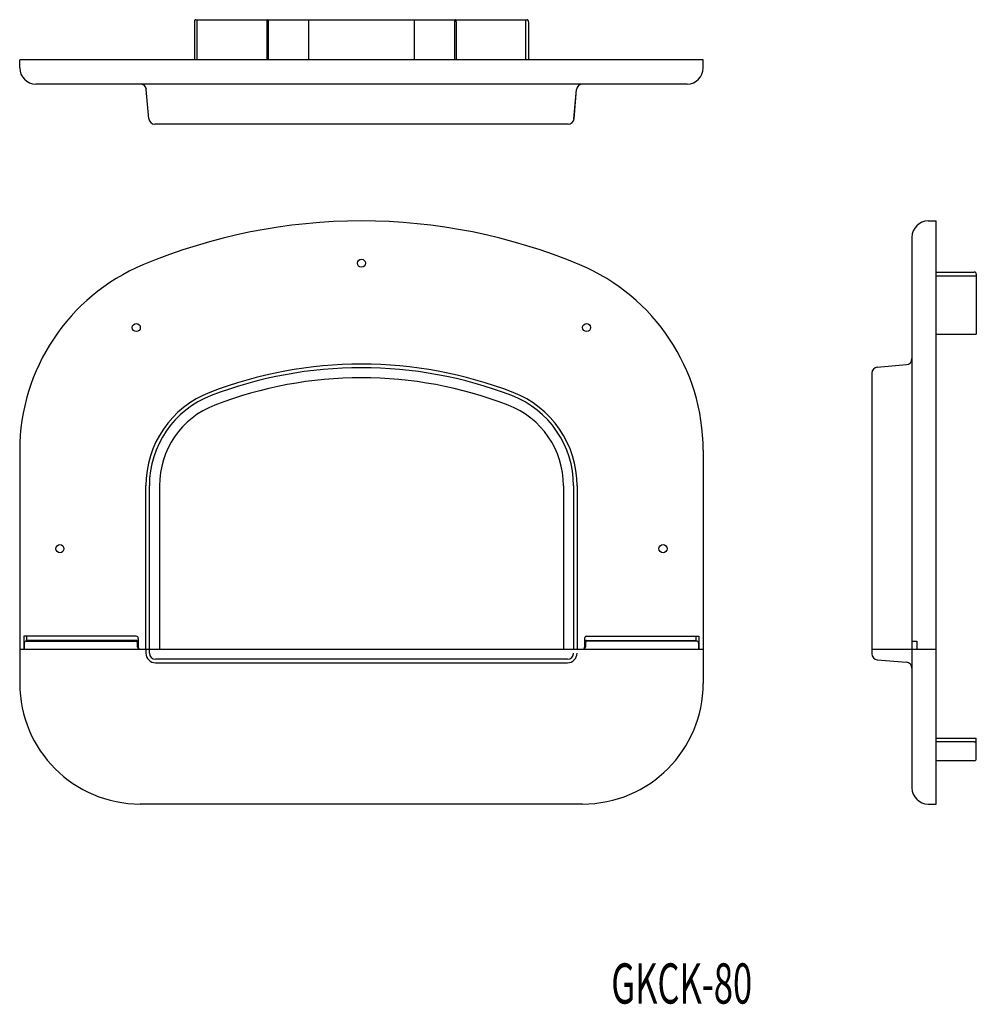
# Model space of a CAD drawing. Extents: x 485 to 723, y 630 to 875.
import ezdxf
from ezdxf.enums import TextEntityAlignment as Align

# ---------------------------------------------------------------- set-up
doc = ezdxf.new("R2010")
doc.units = 0
doc.layers.add('1', color=7, linetype='CONTINUOUS')
doc.styles.add('MDRAFSTD', font='TXT', dxfattribs={"bigfont": 'BIGFONT'})

msp = doc.modelspace()

# ---------------------------------------------------------------- linework, layer by layer
at = {"layer": '1', "color": 7, "linetype": 'CONTINUOUS'}
for p, q in [((528.8, 874.75), (528.8, 865.25)), ((529.13, 875.25), (611.56, 875.25)), ((529.47, 865.25), (529.47, 875.25)), ((546.81, 874.75), (546.81, 865.25)), ((547.19, 865.25), (547.19, 875.25)), ((557.25, 865.25), (557.25, 875.25)), ((583.44, 875.25), (583.44, 865.25)), ((593.5, 875.25), (593.5, 865.25)), ((593.88, 874.75), (593.88, 865.25)), ((611.22, 865.25), (611.22, 875.25)), ((611.89, 874.75), (611.89, 865.25)), ((485.35, 863.25), (485.35, 865.25)), ((655.35, 865.25), (485.35, 865.25)), ((655.35, 863.25), (655.35, 865.25)), ((651.35, 859.25), (489.35, 859.25)), ((517.47, 850.62), (516.83, 857.88)), ((517.48, 850.62), (516.84, 857.88)), ((623.21, 850.62), (623.85, 857.88)), ((623.22, 850.62), (623.86, 857.88)), ((621.73, 849.25), (518.96, 849.25)), ((711.27, 825.19), (713.27, 825.19)), ((713.27, 680.19), (713.27, 825.19)), ((707.27, 821.19), (707.27, 684.19)), ((713.27, 812.49), (722.77, 812.49)), ((713.27, 811.51), (723.27, 811.51)), ((723.27, 812), (723.27, 797.05)), ((713.27, 797.05), (723.27, 797.05)), ((698.64, 788.82), (705.9, 789.46)), ((697.27, 787.33), (697.27, 717.57)), ((485.35, 768.15), (485.35, 710.19)), ((655.35, 768.15), (655.35, 710.19)), ((516.71, 718.69), (516.71, 759.4)), ((517.59, 718.69), (517.59, 759.4)), ((520.1, 759.35), (520.1, 718.69)), ((620.6, 759.35), (620.6, 718.69)), ((623.1, 759.4), (623.1, 718.69)), ((623.98, 759.4), (623.98, 718.69)), ((486.39, 721.89), (486.39, 718.69)), ((514.35, 721.89), (486.39, 721.89)), ((486.49, 720.19), (486.49, 718.69)), ((486.99, 720.69), (514.15, 720.69)), ((487.12, 720.89), (487.12, 721.89)), ((514.35, 720.89), (487.12, 720.89)), ((514.65, 719.19), (514.65, 720.19)), ((514.85, 721.39), (514.85, 719.19)), ((625.85, 721.39), (625.85, 719.19)), ((626.05, 720.19), (626.05, 719.19)), ((626.35, 721.89), (654.3, 721.89)), ((626.35, 720.89), (653.57, 720.89)), ((653.7, 720.69), (626.55, 720.69)), ((653.57, 720.89), (653.57, 721.89)), ((654.2, 720.19), (654.2, 718.69)), ((654.3, 721.89), (654.3, 718.69)), ((707.27, 720.69), (708.47, 720.69)), ((708.47, 720.69), (708.47, 718.69)), ((485.35, 718.69), (655.35, 718.69)), ((516.72, 718.69), (516.72, 717.69)), ((517.6, 717.69), (517.6, 718.69)), ((697.27, 718.69), (713.27, 718.69)), ((621.6, 716.19), (519.1, 716.19)), ((519.1, 715.32), (621.6, 715.32)), ((698.64, 716.07), (705.9, 715.44)), ((713.27, 696.55), (723.27, 696.55)), ((722.77, 695.62), (713.27, 695.62)), ((723.27, 691.44), (723.27, 696.55)), ((722.77, 690.94), (713.27, 690.94)), ((625.35, 680.19), (515.35, 680.19)), ((711.27, 680.19), (713.27, 680.19))]:
    msp.add_line(p, q, dxfattribs=at)
for points in [[(529.13, 875.25, 0.16202), (528.98, 875.2, 0.084706), (528.9, 875.1, 0.066846), (528.83, 874.97, 0.080965), (528.8, 874.75, 0.080965)], [(547, 875.25, 0.22966), (546.92, 875.2, 0.070005), (546.87, 875.1, 0.043469), (546.83, 874.97, 0.046635), (546.81, 874.75, 0.046635), (546.81, 874.75, 0.046635)], [(593.88, 874.75, 0.046635), (593.86, 874.97, 0.043469), (593.82, 875.1, 0.070005), (593.77, 875.2, 0.22966), (593.69, 875.25, 0.22966), (593.69, 875.25, 0.22966)], [(611.89, 874.75, 0.080972), (611.86, 874.97, 0.06685), (611.8, 875.1, 0.084707), (611.71, 875.2, 0.162008), (611.56, 875.25, 0.162008), (611.56, 875.25, 0.162008)], [(723.27, 812, 0.118952), (723.22, 812.22, 0.081204), (723.13, 812.34, 0.079981), (723, 812.43, 0.113956), (722.77, 812.49, 0.113956)], [(722.77, 695.62, 0.108407), (723, 695.67, 0.078398), (723.13, 695.76, 0.082416), (723.22, 695.88, 0.124893), (723.27, 696.09, 0.124893), (723.27, 696.09, 0.124893)]]:
    msp.add_lwpolyline(points, format="xyb", dxfattribs=at)
for centre in [(570.35, 814.69), (514.35, 798.69), (626.35, 798.69), (495.35, 743.69), (645.35, 743.69)]:
    msp.add_circle(centre, 1, dxfattribs=at)
for centre, radius, start, end in [((489.35, 863.25), 4, 180, 270), ((651.35, 863.25), 4, 270, 0), ((515.34, 857.75), 1.5, 5, 90), ((515.35, 857.75), 1.5, 5, 90), ((625.34, 857.75), 1.5, 90, 175), ((625.35, 857.75), 1.5, 90, 175), ((518.96, 850.75), 1.5, 185, 270), ((518.97, 850.75), 1.5, 185, 270), ((621.72, 850.75), 1.5, 270, 355), ((621.73, 850.75), 1.5, 270, 355), ((570.35, 684.69), 140.5, 67.2482, 112.7518), ((711.27, 821.19), 4, 90, 180), ((535.35, 768.15), 50, 112.7518, 180), ((605.35, 768.15), 50, 0, 67.2482), ((570.35, 684.69), 104.88, 68.9382, 111.0618), ((570.35, 684.69), 104.01, 68.9382, 111.0618), ((698.77, 787.33), 1.5, 95, 180), ((705.77, 790.95), 1.5, 275, 0), ((570.35, 684.69), 101.5, 68.9382, 111.0618), ((541.6, 759.35), 24.88, 111.0618, 180), ((541.6, 759.35), 24.01, 111.0618, 180), ((599.1, 759.35), 24.01, 0, 68.9382), ((599.1, 759.35), 24.88, 0, 68.9382), ((541.6, 759.35), 21.5, 111.0618, 180), ((599.1, 759.35), 21.5, 0, 68.9382), ((486.99, 720.19), 0.5, 90, 180), ((514.15, 720.19), 0.5, 0, 90), ((514.35, 721.39), 0.5, 0, 90), ((514.35, 720.39), 0.5, 0, 90), ((626.35, 721.39), 0.5, 90, 180), ((626.35, 720.39), 0.5, 90, 180), ((626.55, 720.19), 0.5, 90, 180), ((653.7, 720.19), 0.5, 0, 90), ((515.15, 719.19), 0.5, 180, 270), ((515.35, 719.19), 0.5, 180, 270), ((519.1, 717.69), 2.37, 180, 270), ((519.1, 717.69), 1.5, 180, 270), ((621.6, 717.69), 1.5, 270, 0), ((621.6, 717.69), 2.37, 270, 0), ((625.35, 719.19), 0.5, 270, 0), ((625.55, 719.19), 0.5, 270, 0), ((698.77, 717.57), 1.5, 180, 265), ((705.77, 713.94), 1.5, 0, 85), ((515.35, 710.19), 30, 180, 270), ((625.35, 710.19), 30, 270, 0), ((722.77, 691.44), 0.5, 270, 0), ((711.27, 684.19), 4, 180, 270)]:
    msp.add_arc(centre, radius, start, end, dxfattribs=at)

# ---------------------------------------------------------------- texts
at = {"layer": '1', "color": 7, "linetype": 'CONTINUOUS', "style": 'MDRAFSTD', "oblique": 15, "width": 0.775415}
msp.add_text('GKCK-80', height=10, dxfattribs=at).set_placement((632.48, 630.55), (667.53, 630.55), align=Align.FIT)

doc.saveas('drawing.dxf')
